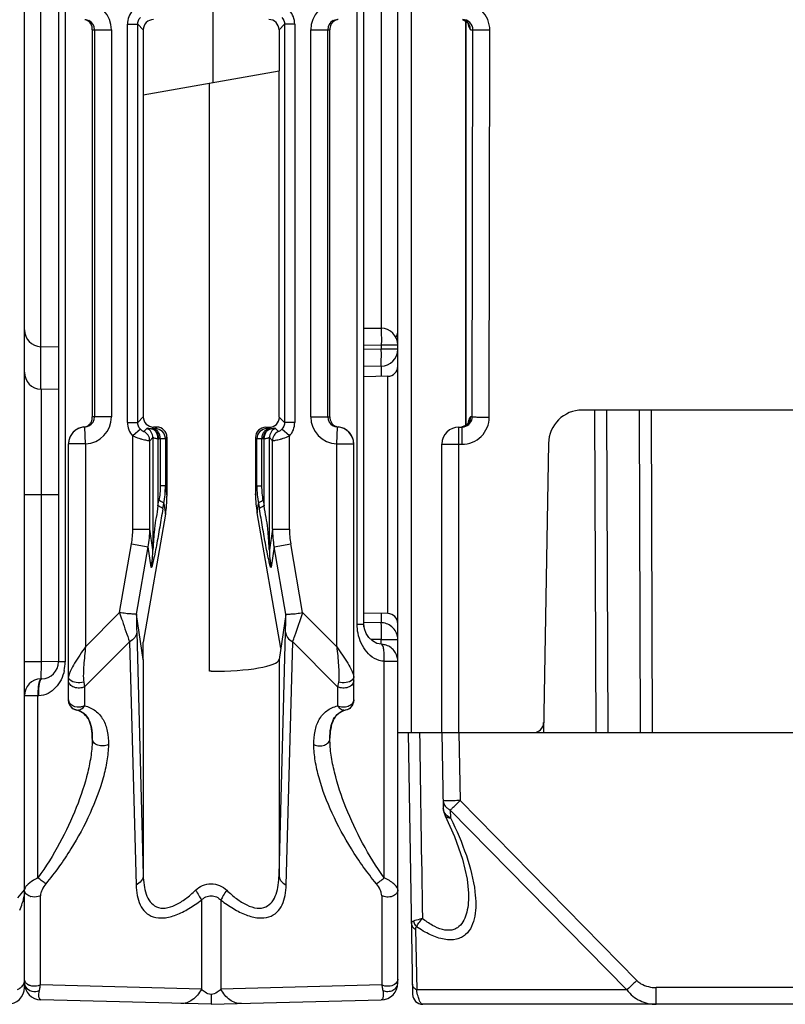
# Model space of a CAD drawing. Units: millimetres. Extents: x 16 to 639, y 16 to 539.
# Drawn here: x 255 to 278, y 376 to 405 of the extents above; entities that cross this region are included whole.
import ezdxf

# ---------------------------------------------------------------- set-up
doc = ezdxf.new("R2010")
doc.units = ezdxf.units.MM
doc.header["$LTSCALE"] = 35.851852
doc.layers.get('0').update_dxf_attribs({"linetype": 'CONTINUOUS'})
doc.layers.add('EDGE_FEAT', color=7, linetype='CONTINUOUS')

msp = doc.modelspace()

# ---------------------------------------------------------------- linework, layer by layer
at = {"color": 7, "linetype": 'Continuous'}
for p, q in [((255.605, 376.695), (255.605, 445.695)), ((266.605, 384.195), (266.605, 412.195)), ((267.005, 384.195), (267.005, 412.195)), ((263.105, 404.895), (263.105, 403.681)), ((263.105, 403.681), (263.114, 403.683)), ((263.114, 393.486), (263.114, 403.683)), ((259.105, 402.976), (259.105, 393.495)), ((256.605, 395.548), (256.092, 395.561)), ((266.311, 394.69), (265.605, 394.678)), ((256.605, 394.298), (256.092, 394.311)), ((258.943, 393.333), (259.105, 393.495)), ((263.267, 393.333), (263.114, 393.486)), ((259.354, 393.144), (259.404, 393.195)), ((259.504, 393.194), (259.404, 393.195)), ((259.504, 393.194), (259.459, 393.149)), ((262.752, 393.149), (262.713, 393.187)), ((262.713, 393.187), (262.814, 393.187)), ((262.857, 393.144), (262.814, 393.187)), ((259.804, 392.894), (259.759, 392.849)), ((259.804, 392.894), (259.804, 391.158)), ((262.452, 392.849), (262.413, 392.888)), ((262.413, 392.888), (262.413, 391.199)), ((259.759, 391.461), (259.804, 391.158)), ((262.413, 391.199), (262.452, 391.461)), ((259.712, 390.942), (259.758, 390.629)), ((262.459, 390.671), (262.499, 390.942)), ((259.758, 390.629), (259.105, 386.855)), ((263.155, 386.684), (262.459, 390.671)), ((263.303, 387.678), (263.105, 386.345)), ((266.311, 387.701), (265.605, 387.713)), ((259.105, 386.358), (259.105, 386.855)), ((266.605, 384.195), (267.905, 384.195))]:
    msp.add_line(p, q, dxfattribs=at)
for centre, radius, start, end in [((250.934, 383.292), 5.978, 318.5372, 321.3893), ((254.55, 379.562), 1.056, 357.8175, 359.9854), ((253.973, 379.639), 1.639, 335.6874, 343.3564), ((253.986, 379.635), 1.625, 343.3383, 344.8753), ((255.105, 376.695), 0.5, 270, 360), ((255.212, 377.007), 0.428, 306.5217, 312.1059)]:
    msp.add_arc(centre, radius, start, end, dxfattribs=at)
for centre, major_axis, ratio, start_param, end_param in [((259.405, 393.495), (-0.09, 0.286), 0.997211, 1.264937, 2.835048), ((262.814, 393.487), (0.27, -0.133), 0.996248, -1.113625, 0.456487), ((259.504, 392.894), (-0.09, 0.286), 0.997211, -1.876656, -0.306545), ((262.714, 392.887), (0.27, -0.133), 0.996248, 2.027968, 3.598079), ((256.81, 391.126), (0.829, 2.936), 0.979906, -1.464784, -1.290251), ((265.421, 391.259), (1.461, 2.692), 0.976687, -4.205312, -4.030779), ((261.105, 386.354), (2, 0), 0.176327, -1.570796, -0.02618)]:
    msp.add_ellipse(centre, major_axis=major_axis, ratio=ratio, start_param=start_param, end_param=end_param, dxfattribs=at)
for points in [[(255.605, 379.522), (255.601, 379.417), (255.582, 379.312), (255.555, 379.211)], [(255.467, 376.663), (255.444, 376.646), (255.42, 376.631), (255.394, 376.618)]]:
    msp.add_open_spline(points, degree=3, dxfattribs=at)
msp.add_open_spline([(255.605, 376.907), (255.605, 376.867), (255.585, 376.784), (255.531, 376.718), (255.5, 376.689)], degree=3, knots=[0, 0, 0, 0, 0.477772, 1, 1, 1, 1], dxfattribs=at)
at = {"layer": 'EDGE_FEAT', "color": 7, "linetype": 'Continuous'}
for p, q in [((265.405, 387.391), (265.405, 437.868)), ((265.605, 387.311), (265.605, 437.879)), ((256.605, 437.742), (256.605, 386.28)), ((256.805, 437.732), (256.805, 386.28)), ((256.092, 394.311), (256.092, 420.77)), ((261.158, 420.753), (261.158, 403.338)), ((266.118, 420.77), (266.118, 396.105)), ((268.518, 405.188), (268.622, 405.14)), ((268.605, 393.242), (268.605, 405.147)), ((268.607, 405.146), (268.607, 393.243)), ((257.605, 404.895), (257.605, 393.495)), ((257.605, 404.895), (258.171, 404.895)), ((257.671, 404.895), (257.671, 393.495)), ((258.171, 404.895), (258.171, 393.495)), ((258.643, 393.333), (258.643, 405.058)), ((258.643, 405.058), (258.943, 405.058)), ((258.943, 405.058), (259.105, 404.896)), ((258.943, 393.333), (258.943, 405.058)), ((259.105, 404.896), (259.105, 402.976)), ((263.267, 405.058), (263.105, 404.895)), ((263.267, 405.058), (263.267, 393.333)), ((263.567, 405.058), (263.267, 405.058)), ((263.567, 405.058), (263.567, 393.333)), ((264.04, 393.495), (264.04, 404.895)), ((264.04, 404.895), (264.605, 404.895)), ((264.539, 393.495), (264.539, 404.895)), ((264.605, 393.495), (264.605, 404.895)), ((268.75, 404.895), (268.817, 404.895)), ((268.799, 393.495), (268.817, 404.895)), ((269.297, 393.487), (269.315, 404.887)), ((259.105, 402.976), (263.105, 403.681)), ((261.053, 386.005), (261.053, 403.319)), ((265.605, 396.111), (266.11, 396.107)), ((265.605, 395.611), (266.118, 395.607)), ((266.118, 395.607), (266.118, 395.484)), ((266.605, 395.607), (266.118, 395.607)), ((266.118, 395.484), (265.605, 395.479)), ((266.605, 395.484), (266.118, 395.484)), ((266.11, 394.984), (265.605, 394.979)), ((266.11, 394.984), (266.11, 394.687)), ((266.311, 387.701), (266.311, 394.69)), ((256.101, 394.311), (256.101, 386.28)), ((258.171, 393.495), (257.605, 393.495)), ((264.04, 393.495), (264.605, 393.495)), ((268.799, 393.495), (268.75, 393.495)), ((296.17, 393.695), (272.041, 393.695)), ((272.442, 384.195), (272.408, 393.695)), ((272.796, 384.195), (272.761, 393.695)), ((273.753, 384.195), (273.719, 393.695)), ((274.106, 384.195), (274.072, 393.695)), ((257.384, 393.196), (257.358, 393.197)), ((257.405, 392.696), (257.384, 393.196)), ((258.643, 393.333), (258.943, 393.333)), ((263.567, 393.333), (263.267, 393.333)), ((264.805, 392.696), (264.827, 393.196)), ((264.852, 393.197), (264.827, 393.196)), ((268.405, 393.195), (268.493, 393.195)), ((268.405, 384.195), (268.405, 393.195)), ((268.493, 393.195), (268.493, 392.687)), ((259.021, 393.132), (258.799, 392.931)), ((258.799, 390.191), (258.799, 392.931)), ((259.214, 393.156), (259.123, 393.066)), ((259.389, 392.884), (259.298, 392.793)), ((259.398, 393.145), (259.354, 393.144)), ((259.389, 392.884), (259.389, 389.581)), ((262.857, 393.144), (262.812, 393.145)), ((262.912, 392.793), (262.822, 392.884)), ((262.822, 389.581), (262.822, 392.884)), ((263.087, 393.066), (262.997, 393.156)), ((263.412, 392.931), (263.19, 393.132)), ((263.412, 390.191), (263.412, 392.931)), ((256.905, 385.157), (256.905, 392.696)), ((257.405, 392.696), (256.905, 392.696)), ((257.405, 392.696), (257.405, 386.727)), ((259.298, 390.191), (259.298, 392.793)), ((259.54, 392.844), (259.54, 390.87)), ((259.608, 392.845), (259.563, 392.844)), ((259.608, 392.845), (259.608, 391.461)), ((259.759, 392.849), (259.759, 391.461)), ((262.452, 391.461), (262.452, 392.849)), ((262.603, 391.461), (262.603, 392.845)), ((262.647, 392.844), (262.603, 392.845)), ((262.671, 390.87), (262.671, 392.844)), ((262.912, 390.191), (262.912, 392.793)), ((264.805, 386.727), (264.805, 392.696)), ((264.805, 392.696), (265.305, 392.696)), ((265.305, 385.157), (265.305, 392.696)), ((267.905, 384.195), (267.905, 392.695)), ((268.405, 392.687), (268.493, 392.687)), ((271.041, 392.713), (270.892, 384.195)), ((259.759, 391.461), (259.608, 391.461)), ((262.452, 391.461), (262.603, 391.461)), ((256.605, 391.195), (255.605, 391.195)), ((259.54, 390.87), (259.569, 391.027)), ((259.683, 390.784), (259.712, 390.942)), ((262.499, 390.942), (262.528, 390.784)), ((262.642, 391.027), (262.671, 390.87)), ((258.799, 390.191), (259.298, 390.191)), ((259.389, 389.581), (259.298, 390.191)), ((262.912, 390.191), (262.822, 389.581)), ((262.912, 390.191), (263.412, 390.191)), ((258.41, 387.732), (258.761, 389.751)), ((258.761, 389.751), (259.252, 389.665)), ((262.958, 389.665), (263.45, 389.751)), ((263.801, 387.732), (263.45, 389.751)), ((258.907, 387.68), (259.252, 389.665)), ((259.341, 389.068), (259.252, 389.665)), ((262.958, 389.665), (262.87, 389.068)), ((263.303, 387.68), (262.958, 389.665)), ((257.405, 386.727), (258.41, 387.732)), ((259.105, 386.353), (258.908, 387.678)), ((263.801, 387.732), (264.805, 386.727)), ((266.11, 387.704), (266.11, 387.431)), ((265.405, 387.391), (265.605, 387.391)), ((265.622, 387.252), (265.605, 387.389)), ((266.11, 387.431), (265.606, 387.435)), ((258.913, 387.158), (259.106, 379.997)), ((263.105, 379.997), (263.297, 387.158)), ((257.378, 385.546), (258.702, 386.87)), ((258.702, 386.87), (258.895, 379.708)), ((263.316, 379.708), (263.508, 386.87)), ((264.832, 385.546), (263.508, 386.87)), ((266.11, 386.934), (265.812, 386.937)), ((266.11, 386.796), (266.11, 386.934)), ((266.11, 386.934), (266.605, 386.934)), ((256.101, 386.28), (255.605, 386.28)), ((256.605, 386.293), (256.101, 386.28)), ((256.805, 386.28), (256.605, 386.28)), ((259.105, 386.35), (259.105, 386.356)), ((259.106, 386.345), (259.106, 379.997)), ((263.105, 386.345), (263.105, 379.997)), ((266.205, 379.921), (266.205, 386.296)), ((266.205, 386.296), (266.301, 386.296)), ((266.301, 386.296), (266.605, 386.296)), ((266.605, 376.827), (266.605, 386.296)), ((261.105, 386.001), (261.053, 386.005)), ((256.118, 385.781), (256.092, 385.78)), ((257.354, 385.686), (257.378, 385.546)), ((264.857, 385.686), (264.832, 385.546)), ((257.378, 385.546), (257.378, 384.984)), ((264.832, 385.546), (264.832, 384.984)), ((256.005, 385.28), (255.605, 385.28)), ((256.026, 385.281), (256.005, 385.28)), ((256.005, 379.921), (256.005, 385.28)), ((256.905, 385.157), (256.927, 385.046)), ((257.14, 384.864), (257.146, 384.863)), ((257.146, 384.853), (257.146, 384.863)), ((265.064, 384.863), (265.065, 384.853)), ((266.905, 384.195), (267.04, 376.49)), ((267.107, 384.195), (301.103, 384.195)), ((267.905, 384.195), (267.944, 381.964)), ((268.405, 384.195), (268.44, 382.194)), ((257.605, 384.02), (257.605, 384.015)), ((264.605, 384.015), (264.605, 384.02)), ((268.44, 382.194), (273.644, 376.898)), ((268.151, 381.914), (273.355, 376.618)), ((268.151, 381.914), (268.155, 381.684)), ((256.078, 376.765), (256.078, 379.392)), ((260.817, 379.263), (260.817, 376.641)), ((261.394, 379.263), (261.394, 376.641)), ((266.132, 379.392), (266.132, 376.765)), ((268.688, 379.473), (268.688, 379.47)), ((267.13, 378.406), (267.161, 376.618)), ((255.605, 376.827), (255.605, 376.907)), ((260.817, 376.641), (256.078, 376.765)), ((266.132, 376.765), (261.394, 376.641)), ((293.993, 376.687), (274.218, 376.687)), ((274.218, 376.195), (274.218, 376.687)), ((273.355, 376.618), (267.161, 376.618)), ((261.105, 376.195), (256.092, 376.327)), ((261.105, 376.195), (266.118, 376.327)), ((299.416, 376.195), (267.34, 376.195))]:
    msp.add_line(p, q, dxfattribs=at)
for points in [[(268.622, 405.14), (268.682, 405.078), (268.694, 405.057)], [(268.696, 393.336), (268.698, 393.342), (268.696, 393.338), (268.674, 393.302), (268.614, 393.246), (268.51, 393.201), (268.493, 393.2)], [(266.123, 386.796), (265.982, 386.825), (265.856, 386.895), (265.751, 386.995), (265.672, 387.118), (265.622, 387.252)], [(267.997, 381.749), (268.274, 381.141), (268.513, 380.465), (268.649, 379.88), (268.688, 379.473)]]:
    msp.add_lwpolyline(points, dxfattribs=at)
for centre, radius, start, end in [((257.371, 404.895), 0.8, 0.01, 87.5303), ((264.84, 404.895), 0.8, 92.47, 179.9898), ((259.243, 405.058), 0.6, 137.844, 180.0005), ((262.968, 405.058), 0.6, 359.9951, 42.1613), ((257.331, 404.922), 0.273, 67.649, 79.0099), ((257.371, 404.895), 0.3, 0.0176, 62.8977), ((262.805, 404.896), 0.3, 359.9919, 90.0081), ((264.839, 404.895), 0.3, 117.1065, 179.9825), ((268.451, 404.894), 0.301, 72.7267, 78.3497), ((268.452, 404.898), 0.297, 59.4492, 72.7293), ((268.45, 404.895), 0.3, 359.9696, 59.4506), ((266.105, 395.607), 0.5, 0, 89.5), ((256.105, 396.061), 0.5, 180, 268.5), ((266.105, 396.061), 0.5, 332.574, 360), ((266.105, 395.484), 0.5, 270.5, 360), ((266.305, 394.99), 0.3, 271, 360), ((256.105, 394.811), 0.5, 180, 268.5), ((257.371, 393.496), 0.8, 272.4701, 359.9898), ((257.371, 393.496), 0.3, 297.1065, 359.9825), ((264.84, 393.496), 0.8, 180.01, 267.5303), ((264.839, 393.496), 0.3, 180.0176, 242.8977), ((272.041, 392.695), 1, 90, 179), ((257.405, 392.696), 0.5, 92.4798, 180), ((257.408, 392.695), 0.504, 95.6152, 112.7858), ((259.243, 393.333), 0.6, 179.9951, 222.1613), ((262.967, 393.333), 0.6, 317.844, 0.0005), ((264.879, 393.469), 0.273, 247.649, 259.0099), ((264.879, 393.467), 0.272, 259.0566, 264.3781), ((264.805, 392.696), 0.5, 0, 87.5202), ((264.802, 392.693), 0.506, 67.2696, 84.3483), ((268.405, 392.695), 0.5, 90, 180), ((268.493, 393.507), 0.311, 270.0183, 281.5178), ((268.452, 393.493), 0.297, 286.4331, 292.5325), ((268.452, 393.492), 0.296, 292.5588, 299.2226), ((268.45, 393.495), 0.3, 299.226, 307.8161), ((257.402, 392.699), 0.496, 153.7119, 159.3863), ((257.408, 392.697), 0.503, 138.2585, 153.753), ((257.405, 392.699), 0.5, 132.3207, 138.2335), ((257.41, 392.693), 0.507, 123.9107, 132.3055), ((257.407, 392.698), 0.501, 116.1395, 123.9294), ((257.405, 392.701), 0.497, 112.7642, 116.1157), ((258.998, 392.793), 0.3, 0.0384, 65.3803), ((259.089, 392.883), 0.3, 0.0384, 65.3803), ((259.337, 393.478), 0.334, 270.8102, 272.8808), ((259.459, 392.849), 0.3, 0.0296, 89.9704), ((262.752, 392.849), 0.3, 90.0296, 179.9704), ((263.122, 392.883), 0.3, 114.6197, 179.9616), ((262.873, 393.477), 0.333, 267.1157, 269.1792), ((263.212, 392.793), 0.3, 114.6197, 179.9616), ((264.806, 392.701), 0.497, 63.8416, 67.2558), ((264.804, 392.698), 0.501, 55.9477, 63.8173), ((264.801, 392.693), 0.507, 47.6766, 55.9662), ((264.805, 392.699), 0.5, 41.733, 47.6622), ((264.801, 392.695), 0.505, 26.2597, 41.6722), ((264.809, 392.699), 0.496, 20.5965, 26.266), ((259.547, 393.476), 0.632, 269.3435, 271.4617), ((262.663, 393.476), 0.632, 268.5383, 270.6565), ((256.871, 391.46), 2.888, 349.6512, 0.0138), ((265.34, 391.46), 2.888, 179.9864, 190.3486), ((256.221, 390.192), 2.577, 350.1499, 359.9939), ((256.234, 390.194), 3.064, 350.0609, 359.9499), ((265.976, 390.194), 3.064, 180.0501, 189.9391), ((265.989, 390.192), 2.577, 180.0061, 189.8501), ((256.468, 389.595), 2.921, 349.6031, 359.7226), ((265.743, 389.595), 2.921, 180.2774, 190.3968), ((266.305, 387.401), 0.3, 0, 89), ((266.105, 386.936), 0.496, 86.0463, 89.4975), ((266.11, 386.934), 0.495, 0.0295, 44.794), ((266.105, 386.294), 0.502, 75.5101, 87.8798), ((266.105, 386.293), 0.503, 67.1389, 75.5412), ((308.037, 384.922), 51.954, 178.5024, 178.8336), ((256.105, 386.28), 0.5, 271.5, 360), ((255.567, 386.28), 1.239, 348.1521, 0.0126), ((258.792, 386.305), 0.316, 7.1201, 8.0569), ((256.105, 385.28), 0.5, 91.5, 180.0006), ((265.005, 385.157), 0.3, 281.3128, 0.0103), ((257.209, 385.152), 0.303, 200.1582, 213.0497), ((257.205, 385.156), 0.299, 201.5402, 206.0954), ((257.203, 385.155), 0.297, 206.1152, 213.2764), ((257.213, 385.154), 0.308, 212.9866, 257.4263), ((270.598, 384.495), 0.3, 270, 359), ((256.65, 378.576), 1.492, 115.5995, 121.929), ((255.907, 379.772), 0.418, 250.597, 254.2036), ((267.42, 378.733), 0.368, 213.4114, 223.5308), ((256.105, 376.827), 0.5, 180, 268.5), ((255.838, 376.834), 0.234, 204.5736, 214.1742), ((255.856, 377.018), 0.281, 234.1613, 238.1242), ((255.865, 377.034), 0.3, 238.1265, 241.7816), ((255.88, 377.061), 0.331, 241.8161, 247.5736), ((255.933, 377.057), 0.326, 293.1926, 296.5429), ((266.105, 376.827), 0.5, 271.5, 360), ((267.34, 376.495), 0.3, 181, 270)]:
    msp.add_arc(centre, radius, start, end, dxfattribs=at)
msp.add_ellipse((259.405, 404.895), major_axis=(-0.212, 0.212), ratio=0.999315, start_param=-0.785056, end_param=0.785056, dxfattribs=at)
for points, knots in [([(269.315, 404.887), (269.315, 404.991), (269.273, 405.202), (269.094, 405.468), (268.828, 405.645), (268.617, 405.687), (268.513, 405.687)], [0, 0, 0, 0, 0.250254, 0.500258, 0.750074, 1, 1, 1, 1]), ([(257.605, 404.895), (257.607, 404.953), (257.582, 405.073), (257.488, 405.153), (257.435, 405.175)], [0, 0, 0, 0, 0.505224, 1, 1, 1, 1]), ([(264.654, 405.076), (264.646, 405.064), (264.626, 405.031), (264.609, 404.97), (264.604, 404.921), (264.605, 404.895)], [0, 0, 0, 0, 0.225558, 0.602965, 1, 1, 1, 1]), ([(264.852, 405.194), (264.838, 405.193), (264.786, 405.184), (264.737, 405.159), (264.708, 405.135)], [0, 0, 0, 0, 0.271583, 1, 1, 1, 1]), ([(268.817, 404.895), (268.817, 404.973), (268.751, 405.133), (268.59, 405.195), (268.513, 405.195)], [0, 0, 0, 0, 0.501292, 1, 1, 1, 1]), ([(268.75, 404.895), (268.743, 404.895), (268.727, 404.915), (268.713, 404.951), (268.696, 405.008), (268.687, 405.052), (268.682, 405.077)], [0, 0, 0, 0, 0.111645, 0.318729, 0.619449, 1, 1, 1, 1]), ([(268.817, 404.895), (268.833, 404.892), (268.887, 404.893), (268.992, 404.888), (269.142, 404.888), (269.254, 404.887), (269.315, 404.887)], [0, 0, 0, 0, 0.099872, 0.322, 0.63628, 1, 1, 1, 1]), ([(266.11, 396.107), (266.111, 396.107), (266.111, 396.102), (266.112, 396.096), (266.113, 396.084), (266.115, 396.059), (266.116, 396.017), (266.118, 395.956), (266.119, 395.881), (266.119, 395.763), (266.119, 395.671), (266.118, 395.607)], [0, 0, 0, 0, 0.005469, 0.020084, 0.043991, 0.077062, 0.169534, 0.293708, 0.445016, 0.617776, 1, 1, 1, 1]), ([(266.11, 394.984), (266.111, 394.984), (266.111, 394.989), (266.112, 394.995), (266.113, 395.007), (266.115, 395.032), (266.116, 395.074), (266.118, 395.135), (266.119, 395.21), (266.119, 395.327), (266.119, 395.42), (266.118, 395.484)], [0, 0, 0, 0, 0.005469, 0.020085, 0.043991, 0.077063, 0.169535, 0.29371, 0.445017, 0.617776, 1, 1, 1, 1]), ([(257.556, 393.315), (257.564, 393.327), (257.584, 393.359), (257.601, 393.421), (257.606, 393.47), (257.605, 393.495)], [0, 0, 0, 0, 0.225558, 0.602965, 1, 1, 1, 1]), ([(264.605, 393.495), (264.603, 393.438), (264.628, 393.318), (264.723, 393.237), (264.775, 393.216)], [0, 0, 0, 0, 0.505224, 1, 1, 1, 1]), ([(268.493, 392.687), (268.597, 392.687), (268.808, 392.728), (269.075, 392.906), (269.255, 393.172), (269.297, 393.382), (269.297, 393.487)], [0, 0, 0, 0, 0.250201, 0.500243, 0.750154, 1, 1, 1, 1]), ([(268.555, 393.202), (268.621, 393.215), (268.748, 393.289), (268.799, 393.428), (268.799, 393.495)], [0, 0, 0, 0, 0.499024, 1, 1, 1, 1]), ([(268.711, 393.432), (268.716, 393.448), (268.723, 393.47), (268.742, 393.495), (268.75, 393.495)], [0, 0, 0, 0, 0.658925, 1, 1, 1, 1]), ([(268.799, 393.495), (268.816, 393.492), (268.869, 393.493), (268.975, 393.488), (269.124, 393.488), (269.237, 393.487), (269.297, 393.487)], [0, 0, 0, 0, 0.099872, 0.322, 0.63628, 1, 1, 1, 1]), ([(257.358, 393.197), (257.373, 393.198), (257.424, 393.207), (257.473, 393.232), (257.503, 393.256)], [0, 0, 0, 0, 0.271583, 1, 1, 1, 1]), ([(268.682, 393.316), (268.684, 393.327), (268.693, 393.366), (268.702, 393.405), (268.711, 393.432)], [0, 0, 0, 0, 0.285361, 1, 1, 1, 1]), ([(258.799, 392.931), (258.858, 392.905), (258.946, 392.872), (259.062, 392.839), (259.138, 392.821), (259.201, 392.808), (259.249, 392.798), (259.279, 392.796), (259.295, 392.792), (259.298, 392.793)], [0, 0, 0, 0, 0.372248, 0.543004, 0.694484, 0.820447, 0.915689, 0.976326, 1, 1, 1, 1]), ([(259.021, 393.132), (259.034, 393.117), (259.058, 393.096), (259.093, 393.074), (259.111, 393.069), (259.122, 393.064), (259.123, 393.066)], [0, 0, 0, 0, 0.478049, 0.785532, 0.944242, 1, 1, 1, 1]), ([(259.342, 393.144), (259.323, 393.143), (259.292, 393.145), (259.252, 393.153), (259.23, 393.156), (259.216, 393.159), (259.214, 393.156)], [0, 0, 0, 0, 0.434475, 0.735081, 0.920392, 1, 1, 1, 1]), ([(259.54, 392.844), (259.54, 392.882), (259.531, 392.954), (259.49, 393.051), (259.426, 393.121), (259.369, 393.142), (259.342, 393.144)], [0, 0, 0, 0, 0.287862, 0.555944, 0.791659, 1, 1, 1, 1]), ([(259.563, 392.844), (259.563, 392.882), (259.552, 392.957), (259.508, 393.054), (259.44, 393.124), (259.381, 393.143), (259.354, 393.144)], [0, 0, 0, 0, 0.287722, 0.556264, 0.792123, 1, 1, 1, 1]), ([(259.54, 392.844), (259.519, 392.844), (259.482, 392.85), (259.44, 392.864), (259.415, 392.875), (259.402, 392.881), (259.395, 392.883), (259.39, 392.885), (259.389, 392.884)], [0, 0, 0, 0, 0.400163, 0.713616, 0.83196, 0.920549, 0.976677, 1, 1, 1, 1]), ([(259.459, 393.149), (259.458, 393.148), (259.451, 393.148), (259.44, 393.146), (259.421, 393.146), (259.407, 393.145), (259.398, 393.145)], [0, 0, 0, 0, 0.079648, 0.277979, 0.588508, 1, 1, 1, 1]), ([(259.608, 392.845), (259.607, 392.884), (259.596, 392.958), (259.553, 393.055), (259.485, 393.125), (259.426, 393.145), (259.398, 393.145)], [0, 0, 0, 0, 0.287722, 0.556264, 0.792123, 1, 1, 1, 1]), ([(262.603, 392.845), (262.603, 392.884), (262.614, 392.958), (262.658, 393.055), (262.726, 393.125), (262.784, 393.145), (262.812, 393.145)], [0, 0, 0, 0, 0.287722, 0.556264, 0.792123, 1, 1, 1, 1]), ([(262.647, 392.844), (262.648, 392.882), (262.659, 392.957), (262.703, 393.054), (262.77, 393.124), (262.829, 393.143), (262.857, 393.144)], [0, 0, 0, 0, 0.287722, 0.556264, 0.792123, 1, 1, 1, 1]), ([(262.671, 392.844), (262.67, 392.882), (262.68, 392.954), (262.72, 393.051), (262.785, 393.121), (262.842, 393.142), (262.869, 393.144)], [0, 0, 0, 0, 0.287856, 0.555934, 0.79165, 1, 1, 1, 1]), ([(262.822, 392.884), (262.821, 392.885), (262.816, 392.883), (262.808, 392.881), (262.795, 392.875), (262.771, 392.864), (262.729, 392.85), (262.692, 392.844), (262.671, 392.844)], [0, 0, 0, 0, 0.023194, 0.079106, 0.167965, 0.286525, 0.599381, 1, 1, 1, 1]), ([(262.812, 393.145), (262.804, 393.145), (262.789, 393.146), (262.77, 393.146), (262.759, 393.148), (262.753, 393.148), (262.752, 393.149)], [0, 0, 0, 0, 0.411317, 0.721867, 0.920287, 1, 1, 1, 1]), ([(262.997, 393.156), (262.994, 393.159), (262.981, 393.156), (262.959, 393.153), (262.919, 393.145), (262.887, 393.143), (262.869, 393.144)], [0, 0, 0, 0, 0.079518, 0.264845, 0.565647, 1, 1, 1, 1]), ([(262.912, 392.793), (262.916, 392.792), (262.931, 392.796), (262.962, 392.798), (263.01, 392.808), (263.073, 392.821), (263.149, 392.839), (263.264, 392.872), (263.353, 392.905), (263.412, 392.931)], [0, 0, 0, 0, 0.023731, 0.084497, 0.179886, 0.305945, 0.457417, 0.628059, 1, 1, 1, 1]), ([(263.087, 393.066), (263.089, 393.064), (263.099, 393.069), (263.118, 393.074), (263.153, 393.096), (263.177, 393.117), (263.19, 393.132)], [0, 0, 0, 0, 0.055843, 0.214839, 0.522543, 1, 1, 1, 1]), ([(259.759, 392.849), (259.755, 392.848), (259.741, 392.849), (259.712, 392.846), (259.665, 392.846), (259.629, 392.846), (259.608, 392.845)], [0, 0, 0, 0, 0.07839, 0.276685, 0.587691, 1, 1, 1, 1]), ([(262.603, 392.845), (262.582, 392.846), (262.546, 392.846), (262.499, 392.846), (262.47, 392.849), (262.455, 392.848), (262.452, 392.849)], [0, 0, 0, 0, 0.412134, 0.72316, 0.921545, 1, 1, 1, 1]), ([(267.905, 392.695), (267.905, 392.695), (267.91, 392.695), (267.916, 392.693), (267.929, 392.693), (267.953, 392.691), (267.995, 392.69), (268.056, 392.689), (268.131, 392.688), (268.249, 392.687), (268.341, 392.687), (268.405, 392.687)], [0, 0, 0, 0, 0.005131, 0.019634, 0.043485, 0.076533, 0.169014, 0.293246, 0.444647, 0.617522, 1, 1, 1, 1]), ([(259.54, 390.87), (259.53, 390.757), (259.482, 390.538), (259.442, 390.257), (259.421, 390.04), (259.408, 389.853), (259.402, 389.769), (259.39, 389.541), (259.389, 389.581)], [0, 0, 0, 0, 0.260909, 0.519302, 0.648803, 0.778315, 0.907023, 1, 1, 1, 1]), ([(259.683, 390.784), (259.682, 390.791), (259.669, 390.807), (259.622, 390.838), (259.575, 390.857), (259.54, 390.87)], [0, 0, 0, 0, 0.127051, 0.333936, 1, 1, 1, 1]), ([(259.712, 390.942), (259.711, 390.949), (259.698, 390.965), (259.651, 390.996), (259.604, 391.014), (259.569, 391.027)], [0, 0, 0, 0, 0.127269, 0.334117, 1, 1, 1, 1]), ([(262.642, 391.027), (262.606, 391.014), (262.559, 390.997), (262.513, 390.964), (262.5, 390.949), (262.499, 390.942)], [0, 0, 0, 0, 0.66658, 0.875145, 1, 1, 1, 1]), ([(262.671, 390.87), (262.635, 390.857), (262.588, 390.839), (262.541, 390.808), (262.529, 390.791), (262.528, 390.784)], [0, 0, 0, 0, 0.666075, 0.87296, 1, 1, 1, 1]), ([(262.822, 389.581), (262.821, 389.541), (262.809, 389.769), (262.803, 389.853), (262.789, 390.04), (262.768, 390.257), (262.729, 390.538), (262.681, 390.757), (262.671, 390.87)], [0, 0, 0, 0, 0.092954, 0.221665, 0.351181, 0.480686, 0.739086, 1, 1, 1, 1]), ([(259.683, 390.784), (259.666, 390.695), (259.636, 390.515), (259.59, 390.245), (259.544, 389.976), (259.496, 389.713), (259.448, 389.466), (259.412, 389.293), (259.388, 389.191), (259.378, 389.151), (259.369, 389.117), (259.361, 389.091), (259.354, 389.074), (259.351, 389.062), (259.341, 389.059), (259.341, 389.065), (259.341, 389.068)], [0, 0, 0, 0, 0.154544, 0.30905, 0.463877, 0.616983, 0.762934, 0.890499, 0.917132, 0.94066, 0.96047, 0.976011, 0.986916, 0.993074, 0.995381, 1, 1, 1, 1]), ([(262.87, 389.068), (262.869, 389.065), (262.869, 389.059), (262.86, 389.061), (262.857, 389.074), (262.849, 389.091), (262.842, 389.117), (262.833, 389.151), (262.823, 389.191), (262.799, 389.293), (262.763, 389.466), (262.715, 389.713), (262.667, 389.977), (262.62, 390.245), (262.575, 390.515), (262.544, 390.695), (262.528, 390.784)], [0, 0, 0, 0, 0.004619, 0.006923, 0.013078, 0.023982, 0.03953, 0.059344, 0.082875, 0.109509, 0.237072, 0.38302, 0.536124, 0.690951, 0.845458, 1, 1, 1, 1]), ([(258.408, 387.73), (258.435, 387.649), (258.532, 387.361), (258.629, 387.074), (258.702, 386.87)], [0, 0, 0, 0, 0.283235, 1, 1, 1, 1]), ([(258.907, 387.68), (258.902, 387.679), (258.887, 387.68), (258.835, 387.682), (258.735, 387.693), (258.583, 387.698), (258.471, 387.726), (258.41, 387.732)], [0, 0, 0, 0, 0.028892, 0.092368, 0.313177, 0.630872, 1, 1, 1, 1]), ([(258.907, 387.68), (258.907, 387.68), (258.908, 387.679), (258.908, 387.679), (258.908, 387.678)], [0, 0, 0, 0, 0.319718, 1, 1, 1, 1]), ([(258.908, 387.678), (258.908, 387.631), (258.909, 387.458), (258.91, 387.284), (258.913, 387.158)], [0, 0, 0, 0, 0.273313, 1, 1, 1, 1]), ([(263.297, 387.158), (263.298, 387.196), (263.302, 387.369), (263.302, 387.542), (263.303, 387.678)], [0, 0, 0, 0, 0.215114, 1, 1, 1, 1]), ([(263.303, 387.68), (263.308, 387.679), (263.324, 387.68), (263.376, 387.682), (263.476, 387.693), (263.628, 387.698), (263.74, 387.726), (263.801, 387.732)], [0, 0, 0, 0, 0.028892, 0.092366, 0.313172, 0.630868, 1, 1, 1, 1]), ([(263.303, 387.678), (263.303, 387.679), (263.303, 387.679), (263.303, 387.68), (263.303, 387.68)], [0, 0, 0, 0, 0.680282, 1, 1, 1, 1]), ([(263.508, 386.87), (263.529, 386.927), (263.629, 387.214), (263.726, 387.501), (263.803, 387.73)], [0, 0, 0, 0, 0.202182, 1, 1, 1, 1]), ([(266.11, 387.431), (266.106, 387.426), (266.108, 387.407), (266.11, 387.374), (266.112, 387.325), (266.111, 387.237), (266.112, 387.105), (266.114, 386.994), (266.11, 386.934)], [0, 0, 0, 0, 0.037427, 0.106608, 0.205173, 0.32997, 0.641975, 1, 1, 1, 1]), ([(266.462, 387.283), (266.419, 387.326), (266.319, 387.396), (266.199, 387.426), (266.139, 387.43)], [0, 0, 0, 0, 0.499328, 1, 1, 1, 1]), ([(258.913, 387.158), (258.912, 387.101), (258.863, 386.978), (258.761, 386.9), (258.702, 386.87)], [0, 0, 0, 0, 0.46347, 1, 1, 1, 1]), ([(263.297, 387.158), (263.299, 387.101), (263.347, 386.978), (263.449, 386.9), (263.508, 386.87)], [0, 0, 0, 0, 0.463502, 1, 1, 1, 1]), ([(266.205, 386.296), (266.105, 386.3), (265.906, 386.364), (265.678, 386.566), (265.517, 386.825), (265.454, 387.019), (265.433, 387.12)], [0, 0, 0, 0, 0.250275, 0.496886, 0.74556, 1, 1, 1, 1]), ([(266.205, 386.296), (266.208, 386.359), (266.208, 386.476), (266.192, 386.634), (266.174, 386.734), (266.141, 386.795), (266.123, 386.796)], [0, 0, 0, 0, 0.367062, 0.680167, 0.896584, 1, 1, 1, 1]), ([(257.405, 386.727), (257.349, 386.646), (257.239, 386.485), (257.086, 386.252), (256.978, 386.064), (256.92, 385.927), (256.905, 385.863), (256.905, 385.835)], [0, 0, 0, 0, 0.288828, 0.565755, 0.813124, 0.916641, 1, 1, 1, 1]), ([(257.405, 386.727), (257.396, 386.636), (257.377, 386.455), (257.353, 386.187), (257.339, 385.932), (257.34, 385.764), (257.354, 385.686)], [0, 0, 0, 0, 0.263104, 0.522638, 0.772935, 1, 1, 1, 1]), ([(264.805, 386.727), (264.861, 386.646), (264.971, 386.485), (265.124, 386.252), (265.233, 386.064), (265.29, 385.927), (265.305, 385.863), (265.305, 385.835)], [0, 0, 0, 0, 0.288828, 0.565756, 0.813125, 0.916641, 1, 1, 1, 1]), ([(264.805, 386.727), (264.815, 386.636), (264.833, 386.455), (264.858, 386.187), (264.872, 385.932), (264.871, 385.764), (264.857, 385.686)], [0, 0, 0, 0, 0.263104, 0.522639, 0.772935, 1, 1, 1, 1]), ([(256.779, 386.026), (256.759, 385.931), (256.697, 385.749), (256.536, 385.511), (256.31, 385.334), (256.121, 385.284), (256.026, 385.281)], [0, 0, 0, 0, 0.255084, 0.503295, 0.749201, 1, 1, 1, 1]), ([(256.094, 385.98), (256.093, 385.952), (256.093, 385.912), (256.092, 385.863), (256.091, 385.834), (256.092, 385.812), (256.091, 385.794), (256.093, 385.787), (256.091, 385.78), (256.092, 385.78)], [0, 0, 0, 0, 0.419281, 0.591662, 0.735934, 0.850266, 0.932965, 0.983062, 1, 1, 1, 1]), ([(256.055, 385.741), (256.044, 385.717), (256.028, 385.656), (256.006, 385.502), (256.003, 385.372), (256.005, 385.28)], [0, 0, 0, 0, 0.169722, 0.405366, 1, 1, 1, 1]), ([(256.029, 385.471), (256.032, 385.509), (256.038, 385.577), (256.054, 385.668), (256.073, 385.733), (256.093, 385.768), (256.104, 385.776)], [0, 0, 0, 0, 0.354531, 0.648134, 0.865142, 1, 1, 1, 1]), ([(256.092, 385.78), (256.089, 385.78), (256.071, 385.774), (256.061, 385.755), (256.055, 385.741)], [0, 0, 0, 0, 0.180897, 1, 1, 1, 1]), ([(256.945, 385.749), (256.939, 385.756), (256.918, 385.78), (256.905, 385.812), (256.905, 385.835)], [0, 0, 0, 0, 0.277269, 1, 1, 1, 1]), ([(257.378, 385.546), (257.332, 385.523), (257.225, 385.497), (257.07, 385.519), (256.944, 385.592), (256.905, 385.68), (256.905, 385.719)], [0, 0, 0, 0, 0.272218, 0.549399, 0.794764, 1, 1, 1, 1]), ([(257.354, 385.686), (257.282, 385.663), (257.137, 385.654), (256.992, 385.703), (256.945, 385.749)], [0, 0, 0, 0, 0.535019, 1, 1, 1, 1]), ([(265.305, 385.719), (265.305, 385.68), (265.266, 385.592), (265.14, 385.519), (264.986, 385.497), (264.879, 385.523), (264.832, 385.546)], [0, 0, 0, 0, 0.205236, 0.450601, 0.727782, 1, 1, 1, 1]), ([(265.265, 385.749), (265.218, 385.703), (265.074, 385.654), (264.929, 385.663), (264.857, 385.686)], [0, 0, 0, 0, 0.46498, 1, 1, 1, 1]), ([(265.305, 385.835), (265.305, 385.827), (265.301, 385.795), (265.283, 385.767), (265.265, 385.749)], [0, 0, 0, 0, 0.232555, 1, 1, 1, 1]), ([(256.026, 385.281), (256.026, 385.297), (256.025, 385.36), (256.026, 385.424), (256.029, 385.471)], [0, 0, 0, 0, 0.255028, 1, 1, 1, 1]), ([(256.932, 385.069), (256.928, 385.076), (256.913, 385.103), (256.905, 385.134), (256.905, 385.157)], [0, 0, 0, 0, 0.26083, 1, 1, 1, 1]), ([(257.258, 384.948), (257.225, 384.944), (257.108, 384.942), (256.979, 384.997), (256.932, 385.069)], [0, 0, 0, 0, 0.276594, 1, 1, 1, 1]), ([(265.305, 385.157), (265.305, 385.118), (265.266, 385.03), (265.14, 384.957), (264.986, 384.936), (264.879, 384.961), (264.832, 384.984)], [0, 0, 0, 0, 0.205245, 0.450637, 0.727853, 1, 1, 1, 1]), ([(265.305, 385.152), (265.305, 385.076), (265.249, 384.935), (265.123, 384.866), (265.065, 384.853)], [0, 0, 0, 0, 0.559491, 1, 1, 1, 1]), ([(257.146, 384.863), (257.188, 384.855), (257.285, 384.874), (257.352, 384.943), (257.378, 384.984)], [0, 0, 0, 0, 0.466055, 1, 1, 1, 1]), ([(257.146, 384.863), (257.221, 384.846), (257.363, 384.78), (257.515, 384.586), (257.595, 384.325), (257.607, 384.13), (257.605, 384.024)], [0, 0, 0, 0, 0.221983, 0.436292, 0.692886, 1, 1, 1, 1]), ([(257.605, 384.028), (257.606, 384.123), (257.595, 384.304), (257.525, 384.556), (257.378, 384.763), (257.226, 384.835), (257.146, 384.853)], [0, 0, 0, 0, 0.278079, 0.528269, 0.759534, 1, 1, 1, 1]), ([(257.378, 384.984), (257.369, 384.979), (257.331, 384.962), (257.29, 384.952), (257.258, 384.948)], [0, 0, 0, 0, 0.240815, 1, 1, 1, 1]), ([(257.378, 384.984), (257.493, 384.959), (257.712, 384.86), (257.945, 384.584), (258.064, 384.23), (258.081, 383.975), (258.079, 383.842)], [0, 0, 0, 0, 0.243134, 0.476765, 0.725345, 1, 1, 1, 1]), ([(264.132, 383.842), (264.13, 383.975), (264.146, 384.23), (264.265, 384.583), (264.498, 384.86), (264.717, 384.958), (264.832, 384.984)], [0, 0, 0, 0, 0.27465, 0.52323, 0.756863, 1, 1, 1, 1]), ([(264.605, 384.016), (264.603, 384.124), (264.614, 384.321), (264.694, 384.584), (264.846, 384.779), (264.989, 384.846), (265.064, 384.863)], [0, 0, 0, 0, 0.308322, 0.564843, 0.778694, 1, 1, 1, 1]), ([(265.065, 384.853), (264.985, 384.835), (264.832, 384.763), (264.685, 384.556), (264.616, 384.304), (264.604, 384.123), (264.605, 384.028)], [0, 0, 0, 0, 0.240463, 0.471724, 0.721876, 1, 1, 1, 1]), ([(264.832, 384.984), (264.86, 384.944), (264.925, 384.874), (265.022, 384.855), (265.064, 384.863)], [0, 0, 0, 0, 0.534244, 1, 1, 1, 1]), ([(257.605, 384.015), (257.605, 383.854), (257.576, 383.522), (257.439, 382.838), (257.147, 381.962), (256.656, 380.918), (256.24, 380.247), (256.005, 379.921)], [0, 0, 0, 0, 0.10856, 0.223946, 0.469371, 0.729347, 1, 1, 1, 1]), ([(258.078, 383.842), (258.032, 383.818), (257.925, 383.793), (257.77, 383.815), (257.644, 383.888), (257.605, 383.975), (257.605, 384.015)], [0, 0, 0, 0, 0.272216, 0.549399, 0.794767, 1, 1, 1, 1]), ([(264.132, 383.842), (264.179, 383.819), (264.285, 383.795), (264.439, 383.817), (264.563, 383.89), (264.605, 383.974), (264.605, 384.013)], [0, 0, 0, 0, 0.272459, 0.551209, 0.79848, 1, 1, 1, 1]), ([(266.205, 379.921), (265.97, 380.247), (265.555, 380.919), (265.064, 381.962), (264.772, 382.839), (264.634, 383.522), (264.605, 383.854), (264.605, 384.015)], [0, 0, 0, 0, 0.27076, 0.530741, 0.776133, 0.891493, 1, 1, 1, 1]), ([(258.079, 383.842), (258.079, 383.683), (258.045, 383.352), (257.888, 382.668), (257.55, 381.785), (256.983, 380.739), (256.506, 380.071), (256.238, 379.748)], [0, 0, 0, 0, 0.104858, 0.217765, 0.461702, 0.724086, 1, 1, 1, 1]), ([(265.972, 379.748), (265.704, 380.071), (265.228, 380.739), (264.661, 381.786), (264.322, 382.668), (264.165, 383.352), (264.132, 383.683), (264.132, 383.842)], [0, 0, 0, 0, 0.276037, 0.538421, 0.782317, 0.895193, 1, 1, 1, 1]), ([(268.44, 382.194), (268.376, 382.193), (268.284, 382.192), (268.166, 382.191), (268.091, 382.191), (268.03, 382.191), (267.988, 382.191), (267.964, 382.192), (267.951, 382.192), (267.945, 382.194), (267.94, 382.193), (267.94, 382.194)], [0, 0, 0, 0, 0.382471, 0.555331, 0.706727, 0.830961, 0.923442, 0.95649, 0.980351, 0.994864, 1, 1, 1, 1]), ([(267.94, 382.194), (267.941, 382.157), (267.961, 382.08), (268.01, 382.017), (268.039, 381.99)], [0, 0, 0, 0, 0.478927, 1, 1, 1, 1]), ([(268.151, 381.914), (268.17, 381.932), (268.267, 382.025), (268.363, 382.119), (268.44, 382.194)], [0, 0, 0, 0, 0.195749, 1, 1, 1, 1]), ([(268.039, 381.99), (268.047, 381.982), (268.082, 381.953), (268.121, 381.929), (268.151, 381.914)], [0, 0, 0, 0, 0.240593, 1, 1, 1, 1]), ([(268.155, 381.684), (268.135, 381.695), (268.061, 381.736), (267.998, 381.8), (267.971, 381.855)], [0, 0, 0, 0, 0.272337, 1, 1, 1, 1]), ([(267.997, 381.75), (268.002, 381.739), (268.024, 381.713), (268.08, 381.687), (268.129, 381.682), (268.155, 381.684)], [0, 0, 0, 0, 0.195832, 0.555722, 1, 1, 1, 1]), ([(268.155, 381.684), (268.335, 381.325), (268.638, 380.618), (268.834, 379.868), (268.877, 379.505)], [0, 0, 0, 0, 0.52361, 1, 1, 1, 1]), ([(255.861, 379.842), (255.794, 379.801), (255.706, 379.736), (255.624, 379.636), (255.605, 379.587), (255.605, 379.566)], [0, 0, 0, 0, 0.609873, 0.83437, 1, 1, 1, 1]), ([(256.238, 379.748), (256.201, 379.769), (256.122, 379.825), (256.046, 379.886), (256.005, 379.921)], [0, 0, 0, 0, 0.441822, 1, 1, 1, 1]), ([(259.106, 379.997), (259.104, 379.94), (259.056, 379.816), (258.954, 379.739), (258.895, 379.708)], [0, 0, 0, 0, 0.463469, 1, 1, 1, 1]), ([(259.106, 379.997), (259.108, 379.9), (259.121, 379.711), (259.181, 379.444), (259.292, 379.211), (259.491, 379.039), (259.775, 379.01), (260.072, 379.115), (260.367, 379.304), (260.552, 379.465), (260.643, 379.552)], [0, 0, 0, 0, 0.123511, 0.239124, 0.345754, 0.446788, 0.556911, 0.689686, 0.840452, 1, 1, 1, 1]), ([(261.567, 379.552), (261.658, 379.465), (261.844, 379.304), (262.139, 379.115), (262.436, 379.009), (262.72, 379.039), (262.919, 379.211), (263.03, 379.444), (263.089, 379.711), (263.102, 379.9), (263.105, 379.997)], [0, 0, 0, 0, 0.159666, 0.310487, 0.443255, 0.553411, 0.654475, 0.76105, 0.876558, 1, 1, 1, 1]), ([(263.105, 379.997), (263.106, 379.94), (263.155, 379.816), (263.257, 379.739), (263.316, 379.708)], [0, 0, 0, 0, 0.46347, 1, 1, 1, 1]), ([(265.972, 379.748), (266.009, 379.769), (266.089, 379.825), (266.164, 379.886), (266.205, 379.921)], [0, 0, 0, 0, 0.441827, 1, 1, 1, 1]), ([(266.605, 379.566), (266.605, 379.594), (266.571, 379.661), (266.443, 379.791), (266.307, 379.873), (266.205, 379.921)], [0, 0, 0, 0, 0.156858, 0.383222, 1, 1, 1, 1]), ([(255.768, 379.378), (255.724, 379.393), (255.643, 379.437), (255.605, 379.525), (255.605, 379.566)], [0, 0, 0, 0, 0.539827, 1, 1, 1, 1]), ([(256.238, 379.748), (256.193, 379.694), (256.137, 379.605), (256.09, 379.482), (256.078, 379.421), (256.078, 379.392)], [0, 0, 0, 0, 0.538141, 0.782432, 1, 1, 1, 1]), ([(258.895, 379.708), (258.898, 379.605), (258.916, 379.406), (258.999, 379.127), (259.155, 378.892), (259.409, 378.743), (259.736, 378.725), (260.093, 378.823), (260.461, 379.009), (260.699, 379.173), (260.817, 379.263)], [0, 0, 0, 0, 0.115562, 0.222496, 0.322571, 0.423768, 0.539874, 0.678188, 0.834164, 1, 1, 1, 1]), ([(260.643, 379.552), (260.705, 379.61), (260.848, 379.708), (261.105, 379.761), (261.362, 379.708), (261.506, 379.61), (261.567, 379.552)], [0, 0, 0, 0, 0.248837, 0.499703, 0.750735, 1, 1, 1, 1]), ([(260.643, 379.552), (260.68, 379.501), (260.743, 379.407), (260.797, 379.309), (260.817, 379.263)], [0, 0, 0, 0, 0.558187, 1, 1, 1, 1]), ([(261.394, 379.263), (261.512, 379.173), (261.749, 379.009), (262.118, 378.823), (262.475, 378.725), (262.802, 378.743), (263.056, 378.893), (263.212, 379.127), (263.295, 379.406), (263.313, 379.605), (263.316, 379.708)], [0, 0, 0, 0, 0.165968, 0.322003, 0.46029, 0.576409, 0.677625, 0.777664, 0.884507, 1, 1, 1, 1]), ([(261.567, 379.552), (261.53, 379.501), (261.468, 379.407), (261.413, 379.309), (261.394, 379.263)], [0, 0, 0, 0, 0.558187, 1, 1, 1, 1]), ([(266.132, 379.392), (266.132, 379.421), (266.12, 379.482), (266.073, 379.605), (266.017, 379.694), (265.972, 379.748)], [0, 0, 0, 0, 0.217559, 0.461838, 1, 1, 1, 1]), ([(266.605, 379.566), (266.605, 379.526), (266.565, 379.44), (266.441, 379.364), (266.285, 379.344), (266.179, 379.369), (266.132, 379.392)], [0, 0, 0, 0, 0.203612, 0.450488, 0.727639, 1, 1, 1, 1]), ([(256.078, 379.392), (256.057, 379.382), (255.966, 379.349), (255.864, 379.35), (255.793, 379.37)], [0, 0, 0, 0, 0.242391, 1, 1, 1, 1]), ([(260.817, 379.263), (260.854, 379.301), (260.943, 379.366), (261.105, 379.402), (261.267, 379.366), (261.356, 379.301), (261.394, 379.263)], [0, 0, 0, 0, 0.24996, 0.499678, 0.74957, 1, 1, 1, 1]), ([(268.877, 379.505), (268.891, 379.382), (268.908, 379.143), (268.883, 378.798), (268.796, 378.488), (268.646, 378.273), (268.479, 378.159), (268.269, 378.084), (267.945, 378.095), (267.546, 378.238), (267.285, 378.391), (267.154, 378.48)], [0, 0, 0, 0, 0.128069, 0.247283, 0.356863, 0.458897, 0.510227, 0.564333, 0.687843, 0.835603, 1, 1, 1, 1]), ([(268.688, 379.47), (268.691, 379.283), (268.675, 379.007), (268.563, 378.673), (268.441, 378.504), (268.308, 378.416), (268.144, 378.362), (267.898, 378.384), (267.607, 378.517), (267.421, 378.647), (267.328, 378.721)], [0, 0, 0, 0, 0.250774, 0.364153, 0.469435, 0.521476, 0.575523, 0.697217, 0.841335, 1, 1, 1, 1]), ([(267.328, 378.721), (267.302, 378.714), (267.213, 378.691), (267.125, 378.667), (267.064, 378.646)], [0, 0, 0, 0, 0.301489, 1, 1, 1, 1]), ([(267.154, 378.48), (267.174, 378.518), (267.23, 378.601), (267.292, 378.679), (267.328, 378.721)], [0, 0, 0, 0, 0.441511, 1, 1, 1, 1]), ([(267.064, 378.646), (267.047, 378.641), (267.014, 378.624), (267.003, 378.589), (267.003, 378.574)], [0, 0, 0, 0, 0.544395, 1, 1, 1, 1]), ([(267.003, 378.574), (267.004, 378.54), (267.033, 378.467), (267.095, 378.423), (267.13, 378.406)], [0, 0, 0, 0, 0.461584, 1, 1, 1, 1]), ([(267.13, 378.406), (267.13, 378.413), (267.131, 378.439), (267.139, 378.467), (267.154, 378.48)], [0, 0, 0, 0, 0.27807, 1, 1, 1, 1]), ([(266.605, 376.938), (266.605, 376.915), (266.593, 376.866), (266.524, 376.779), (266.44, 376.744), (266.382, 376.733)], [0, 0, 0, 0, 0.216001, 0.452179, 1, 1, 1, 1]), ([(255.691, 376.79), (255.685, 376.794), (255.663, 376.811), (255.645, 376.832), (255.633, 376.849)], [0, 0, 0, 0, 0.261536, 1, 1, 1, 1]), ([(255.644, 376.703), (255.684, 376.644), (255.822, 376.56), (255.98, 376.575), (256.048, 376.606)], [0, 0, 0, 0, 0.485013, 1, 1, 1, 1]), ([(256.061, 376.757), (256.044, 376.75), (255.969, 376.725), (255.887, 376.722), (255.828, 376.733)], [0, 0, 0, 0, 0.243436, 1, 1, 1, 1]), ([(256.048, 376.606), (256.051, 376.618), (256.063, 376.671), (256.072, 376.724), (256.078, 376.765)], [0, 0, 0, 0, 0.230418, 1, 1, 1, 1]), ([(266.132, 376.765), (266.134, 376.751), (266.143, 376.698), (266.153, 376.645), (266.162, 376.606)], [0, 0, 0, 0, 0.26945, 1, 1, 1, 1]), ([(266.382, 376.733), (266.361, 376.729), (266.276, 376.72), (266.189, 376.737), (266.132, 376.765)], [0, 0, 0, 0, 0.255717, 1, 1, 1, 1]), ([(266.162, 376.606), (266.208, 376.585), (266.312, 376.565), (266.46, 376.599), (266.575, 376.691), (266.605, 376.783), (266.605, 376.827)], [0, 0, 0, 0, 0.264628, 0.528443, 0.773906, 1, 1, 1, 1]), ([(267.161, 376.618), (267.126, 376.635), (267.064, 376.679), (267.035, 376.752), (267.035, 376.786)], [0, 0, 0, 0, 0.538416, 1, 1, 1, 1]), ([(273.644, 376.898), (273.616, 376.871), (273.52, 376.777), (273.424, 376.684), (273.355, 376.618)], [0, 0, 0, 0, 0.289861, 1, 1, 1, 1]), ([(273.644, 376.898), (273.68, 376.861), (273.847, 376.735), (274.063, 376.687), (274.218, 376.687)], [0, 0, 0, 0, 0.251811, 1, 1, 1, 1]), ([(256.092, 376.327), (256.066, 376.327), (256.037, 376.396), (256.03, 376.486), (256.038, 376.563), (256.048, 376.606)], [0, 0, 0, 0, 0.264396, 0.547476, 1, 1, 1, 1]), ([(260.817, 376.641), (260.753, 376.519), (260.624, 376.354), (260.393, 376.235), (260.271, 376.217), (260.213, 376.219)], [0, 0, 0, 0, 0.53411, 0.772991, 1, 1, 1, 1]), ([(261.105, 376.489), (261.042, 376.494), (260.933, 376.533), (260.849, 376.606), (260.817, 376.641)], [0, 0, 0, 0, 0.572892, 1, 1, 1, 1]), ([(261.394, 376.641), (261.362, 376.606), (261.277, 376.533), (261.168, 376.494), (261.105, 376.489)], [0, 0, 0, 0, 0.427098, 1, 1, 1, 1]), ([(261.105, 376.489), (261.105, 376.447), (261.105, 376.389), (261.105, 376.317), (261.105, 376.275), (261.105, 376.242), (261.105, 376.22), (261.105, 376.207), (261.106, 376.201), (261.105, 376.198), (261.106, 376.195), (261.105, 376.195)], [0, 0, 0, 0, 0.424321, 0.596786, 0.740056, 0.852936, 0.934329, 0.962977, 0.983512, 0.995872, 1, 1, 1, 1]), ([(261.997, 376.219), (261.939, 376.217), (261.818, 376.235), (261.586, 376.354), (261.457, 376.519), (261.394, 376.641)], [0, 0, 0, 0, 0.227009, 0.46589, 1, 1, 1, 1]), ([(266.162, 376.606), (266.172, 376.563), (266.18, 376.486), (266.173, 376.396), (266.145, 376.327), (266.118, 376.327)], [0, 0, 0, 0, 0.452537, 0.735609, 1, 1, 1, 1]), ([(267.34, 376.195), (267.321, 376.195), (267.292, 376.217), (267.265, 376.257), (267.23, 376.326), (267.193, 376.448), (267.171, 376.556), (267.161, 376.618)], [0, 0, 0, 0, 0.115369, 0.200405, 0.30873, 0.601607, 1, 1, 1, 1]), ([(273.355, 376.618), (273.454, 376.485), (273.721, 376.268), (274.054, 376.195), (274.218, 376.195)], [0, 0, 0, 0, 0.503779, 1, 1, 1, 1])]:
    msp.add_open_spline(points, degree=3, knots=knots, dxfattribs=at)
for points in [[(257.384, 405.195), (257.426, 405.193), (257.47, 405.182), (257.508, 405.162)], [(258.943, 405.058), (258.943, 405.129), (258.972, 405.206), (259.021, 405.259)], [(263.19, 405.259), (263.238, 405.206), (263.267, 405.129), (263.267, 405.058)], [(264.708, 405.135), (264.688, 405.118), (264.669, 405.098), (264.654, 405.076)], [(264.703, 405.162), (264.741, 405.182), (264.784, 405.193), (264.827, 405.195)], [(268.728, 393.381), (268.743, 393.417), (268.75, 393.456), (268.75, 393.495)], [(257.508, 393.228), (257.47, 393.209), (257.426, 393.198), (257.384, 393.196)], [(257.503, 393.256), (257.523, 393.273), (257.541, 393.293), (257.556, 393.315)], [(259.021, 393.132), (258.972, 393.185), (258.943, 393.261), (258.943, 393.333)], [(263.267, 393.333), (263.267, 393.261), (263.238, 393.185), (263.19, 393.132)], [(264.827, 393.196), (264.784, 393.198), (264.741, 393.209), (264.703, 393.228)], [(268.634, 393.258), (268.675, 393.29), (268.708, 393.333), (268.728, 393.381)], [(256.937, 392.874), (256.916, 392.818), (256.905, 392.757), (256.905, 392.698)], [(265.305, 392.698), (265.305, 392.757), (265.294, 392.818), (265.273, 392.874)], [(259.608, 391.461), (259.608, 391.316), (259.595, 391.17), (259.569, 391.027)], [(262.642, 391.027), (262.615, 391.17), (262.603, 391.316), (262.603, 391.461)], [(265.433, 387.12), (265.415, 387.209), (265.405, 387.3), (265.405, 387.391)], [(266.541, 386.541), (266.488, 386.635), (266.399, 386.714), (266.3, 386.756)], [(266.605, 386.296), (266.605, 386.38), (266.583, 386.467), (266.541, 386.541)], [(256.104, 385.776), (256.108, 385.778), (256.113, 385.78), (256.118, 385.781)], [(256.924, 385.047), (256.912, 385.08), (256.905, 385.116), (256.905, 385.152)], [(256.955, 384.992), (256.973, 384.965), (256.996, 384.94), (257.022, 384.919)], [(257.022, 384.919), (257.057, 384.893), (257.098, 384.874), (257.14, 384.864)], [(267.245, 384.195), (267.273, 382.371), (267.3, 380.546), (267.328, 378.721)], [(267.944, 381.964), (267.946, 381.891), (267.964, 381.815), (267.997, 381.749)], [(267.971, 381.855), (267.955, 381.889), (267.945, 381.927), (267.944, 381.964)], [(267.064, 378.646), (267.073, 378.605), (267.09, 378.565), (267.113, 378.53)], [(255.605, 376.827), (255.605, 376.796), (255.613, 376.765), (255.625, 376.737)], [(255.633, 376.849), (255.621, 376.867), (255.612, 376.888), (255.608, 376.909)], [(255.828, 376.733), (255.803, 376.738), (255.778, 376.745), (255.754, 376.755)]]:
    msp.add_open_spline(points, degree=3, dxfattribs=at)

doc.saveas('drawing.dxf')
